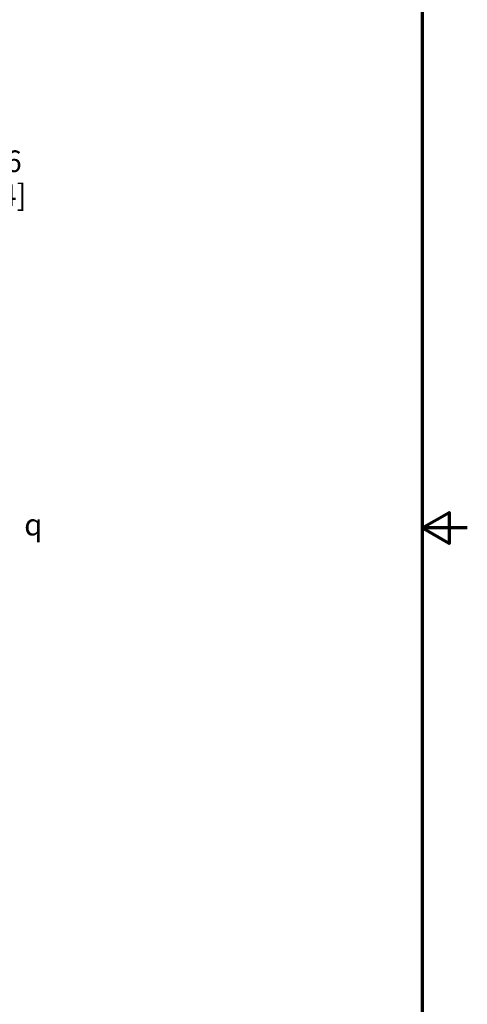
# Model space of a CAD drawing. Units: inches. Extents: x 0.6 to 98.4, y 0.6 to 75.9.
# Drawn here: x 87.2 to 98.4, y 26.3 to 51 of the extents above; entities that cross this region are included whole.
import ezdxf

# ---------------------------------------------------------------- set-up
doc = ezdxf.new("R2010")
doc.units = ezdxf.units.IN
doc.header["$LTSCALE"] = 4.5
doc.header["$MEASUREMENT"] = 0
for name, color, linetype, lineweight in [('Border (ANSI)', 7, 'Continuous', 70), ('Dimension (ANSI)', 7, 'Continuous', 25), ('Symbol (ANSI)', 7, 'Continuous', 25)]:
    doc.layers.add(name, color=color, linetype=linetype, lineweight=lineweight)
doc.styles.add('Note Text (ANSI)', font='tahoma.ttf')
doc.dimstyles.new('Default (ANSI)', dxfattribs={"dimscale": 4.5, "dimtxt": 0.12, "dimasz": 0.098425, "dimexe": 0.125, "dimexo": 0.0625, "dimgap": 0.031496, "dimtad": 0, "dimtih": 1, "dimtoh": 1, "dimrnd": 1e-08, "dimzin": 4, "dimdsep": 46, "dimtxsty": 'Note Text (ANSI)', "dimcen": 0.09, "dimdle": 0.393701, "dimclrd": 256, "dimclre": 256, "dimclrt": 256, "dimadec": 0, "dimazin": 1, "dimtfac": 1, "dimtofl": 0, "dimtmove": 0, "dimatfit": 3, "dimfxl": 0, "dimtolj": 1, "dimtzin": 4, "dimlwd": -1, "dimlwe": -1, "dimarcsym": 0})

# ---------------------------------------------------------------- blocks, each defined once
blk = doc.blocks.new('Borders Default Border')
at = {"layer": 'Border (ANSI)', "flags": 128}
for points in [[(0.3937, 0.3937), (0.3937, 16.6063), (21.6063, 16.6063), (21.6063, 0.3937), (0.3937, 0.3937)], [(21.8563, 8.5), (21.6063, 8.5), (21.7563, 8.5866), (21.7563, 8.4134), (21.6063, 8.5)]]:
    blk.add_lwpolyline(points, dxfattribs=at)
blk = doc.blocks.new('*D26')
at = {"layer": 'Defpoints', "color": 0, "transparency": 16777216}
for p in [(83.316, 44.969), (83.316, 44.406), (85.439, 44.406)]:
    blk.add_point(p, dxfattribs=at)
at = {"layer": 'Dimension (ANSI)', "transparency": 16777216}
for p, q in [((85.439, 45.412), (85.439, 46.98)), ((85.439, 46.98), (85.882, 46.98)), ((83.598, 44.969), (86.002, 44.969)), ((83.598, 44.406), (86.002, 44.406)), ((85.439, 43.963), (85.439, 43.52))]:
    blk.add_line(p, q, dxfattribs=at)
for points in [[(85.365, 45.412), (85.513, 45.412), (85.439, 44.969)], [(85.365, 43.963), (85.513, 43.963), (85.439, 44.406)]]:
    blk.add_solid(points, dxfattribs=at)
at = {"layer": 'Dimension (ANSI)', "transparency": 16777216, "char_height": 0.54, "attachment_point": 1, "style": 'Note Text (ANSI)'}
for s, insert in [('\\A1; .56', (86.032, 47.683)), ('\\A1;[14]', (86.024, 46.838))]:
    blk.add_mtext(s, dxfattribs=dict(at, insert=insert))

msp = doc.modelspace()

# ---------------------------------------------------------------- block references
at = {"xscale": 4.5, "yscale": 4.5, "zscale": 4.5}
msp.add_blockref('Borders Default Border', (0, 0), dxfattribs=at)

# ---------------------------------------------------------------- texts
at = {"layer": 'Symbol (ANSI)', "insert": (87.282, 38.603), "char_height": 0.54, "attachment_point": 1, "style": 'Note Text (ANSI)'}
msp.add_mtext('{\\fAIGDT|b0|i0;\\H0.5400;q}', dxfattribs=at)

# ---------------------------------------------------------------- dimensions: what is measured, and where the dimension line sits
at = {"layer": 'Dimension (ANSI)'}
dim = msp.add_linear_dim(base=(85.439, 44.406), p1=(83.316, 44.969), p2=(83.316, 44.406), angle=270, text=' <>\\X[14]', dimstyle='Default (ANSI)', override={"dimgap": 0.031496, "dimdec": 2, "dimpost": '\\X', "dimtol": 0, "dimlim": 0, "dimtp": 0, "dimtm": 0, "dimtdec": 2, "dimatfit": 1, "dimtvp": -0.25}, dxfattribs=at)
dim.commit()
dim.dimension.update_dxf_attribs({"geometry": '*D26', "text_midpoint": (86.653, 46.98), "dimtype": 160})

doc.saveas('drawing.dxf')
